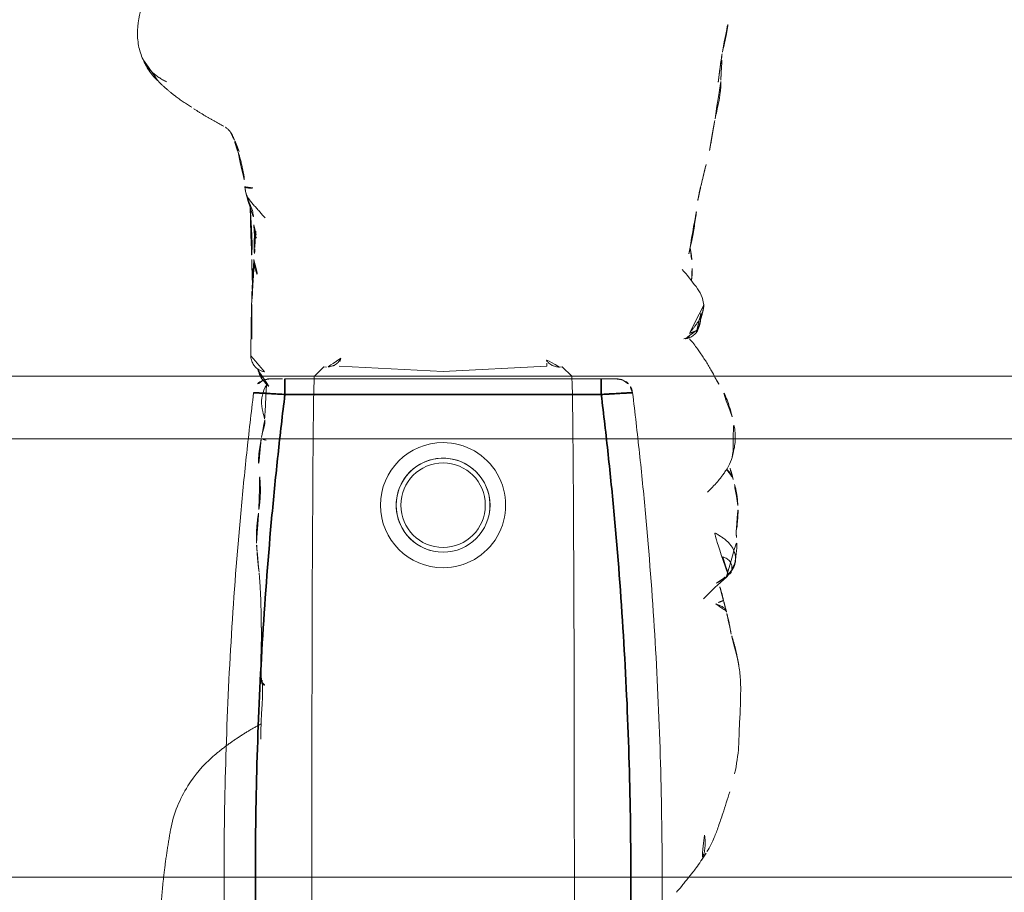
# Model space of a CAD drawing. Units: millimetres. Extents: x -605614879 to 17, y -1703671404 to 113.
# Drawn here: x -605611881 to -605611849, y -1703670181 to -1703670153 of the extents above; entities that cross this region are included whole.
import ezdxf

# ---------------------------------------------------------------- set-up
doc = ezdxf.new("R2010")
doc.units = ezdxf.units.MM
doc.layers.get('0').update_dxf_attribs({"lineweight": 9, "true_color": 0x1c1c1c})
doc.layers.get('Defpoints').update_dxf_attribs({"color": 3, "lineweight": 0})
doc.styles.add('2F обычный', font='Montserrat-Light.ttf', dxfattribs={"width": 0.8})
doc.dimstyles.new('stroitelniy3', dxfattribs={"dimtxt": 80, "dimasz": 30, "dimexe": 5, "dimexo": 10, "dimgap": 20, "dimtad": 1, "dimtoh": 1, "dimdec": 0, "dimrnd": 5, "dimtxsty": '2F обычный', "dimblk": 'ARCHTICK', "dimcen": 0.09, "dimdle": 2, "dimadec": 0, "dimazin": 2, "dimtfac": 1, "dimtdec": 0, "dimtmove": 1, "dimatfit": 3, "dimfxl": 10, "dimtfill": 1, "dimtolj": 1, "dimtzin": 0, "dimarcsym": 1})

# ---------------------------------------------------------------- blocks, each defined once
blk = doc.blocks.new('A$C561225A9')
at = {"color": 0, "linetype": 'Continuous', "lineweight": 18}
for p, q in [((68.922, 22.918), (68.625, 22.613)), ((68.627, 22.53), (68.625, 22.613)), ((68.596, 22.126), (68.769, 18.806)), ((68.769, 18.806), (68.596, 15.487)), ((68.625, 15), (68.627, 15.083)), ((68.625, 15), (68.922, 14.695)), ((60.987, 11.877), (60.988, 11.875))]:
    blk.add_line(p, q, dxfattribs=at)
for radius in [1.5, 1.35]:
    blk.add_circle((73.04, 18.806), radius, dxfattribs=at)
for radius, start, end in [(2, 0, 180), (1.5, 75, 345), (2, 180, 0)]:
    blk.add_arc((73.04, 18.806), radius, start, end, dxfattribs=at)
for centre, major_axis, ratio, start_param, end_param in [((67.223, 26.472), (0.5, -0.013), 0.997902, 0.078727, 1.104118), ((84.924, 22.917), (16.002, 0), 0.005236, 0.005099, 3.136494), ((68.628, 21.523), (-0.427, 0.448), 0.947539, 5.54847, 5.979156), ((68.628, 16.09), (0.427, 0.448), 0.947539, 3.445622, 3.876308), ((84.924, 14.695), (16.002, 0), 0.005236, 3.146692, 6.278086), ((68.614, 13.382), (-0.085, 0.493), 0.98577, 3.167147, 4.517497), ((68.621, 13.384), (-0.102, 0.49), 0.985153, 3.191942, 4.484333), ((78.67, 13.507), (-0.018, 0.5), 0.377284, 3.140521, 4.672797), ((80.52, 13.476), (-0.008, 0.5), 0.265988, 2.931895, 3.142003)]:
    blk.add_ellipse(centre, major_axis=major_axis, ratio=ratio, start_param=start_param, end_param=end_param, dxfattribs=at)
for points, knots in [([(70.221, 28.044), (70.141, 28.028), (70.003, 27.992), (69.786, 27.923), (69.487, 27.809), (69.293, 27.702), (69.173, 27.623)], [0, 0, 0, 0, 0.263488, 0.424903, 0.62829, 1, 1, 1, 1]), ([(71.382, 28.075), (71.304, 28.096), (71.162, 28.125), (70.955, 28.144), (70.753, 28.148), (70.519, 28.114), (70.329, 28.075), (70.221, 28.044)], [0, 0, 0, 0, 0.200393, 0.353872, 0.47759, 0.690645, 1, 1, 1, 1]), ([(71.344, 28.071), (71.352, 28.077), (71.366, 28.08), (71.378, 28.076), (71.382, 28.075)], [0, 0, 0, 0, 0.693883, 1, 1, 1, 1]), ([(71.344, 28.071), (71.385, 28.073), (71.443, 28.062), (71.498, 28.045), (71.514, 28.04)], [0, 0, 0, 0, 0.720478, 1, 1, 1, 1]), ([(72.627, 27.253), (72.563, 27.321), (72.444, 27.438), (72.274, 27.589), (72.151, 27.69), (72.047, 27.764), (71.948, 27.837), (71.756, 27.959), (71.611, 28.014), (71.513, 28.04)], [0, 0, 0, 0, 0.223651, 0.380231, 0.469452, 0.547528, 0.656785, 0.780966, 1, 1, 1, 1]), ([(71.898, 27.875), (71.932, 27.91), (72.007, 27.976), (72.118, 28.043), (72.193, 28.071), (72.221, 28.079)], [0, 0, 0, 0, 0.370906, 0.772362, 1, 1, 1, 1]), ([(72.974, 28.218), (72.919, 28.218), (72.823, 28.213), (72.647, 28.187), (72.545, 28.163), (72.396, 28.129), (72.289, 28.099), (72.224, 28.08)], [0, 0, 0, 0, 0.231708, 0.38888, 0.53064, 0.709745, 1, 1, 1, 1]), ([(72.91, 28.21), (72.95, 28.22), (72.996, 28.224), (73.042, 28.223), (73.046, 28.223)], [0, 0, 0, 0, 0.920931, 1, 1, 1, 1]), ([(73.876, 28.171), (73.849, 28.179), (73.785, 28.191), (73.687, 28.204), (73.583, 28.212), (73.51, 28.219), (73.44, 28.224), (73.342, 28.231), (73.204, 28.236), (73.106, 28.23), (73.052, 28.222)], [0, 0, 0, 0, 0.217185, 0.352471, 0.427405, 0.501763, 0.575073, 0.645792, 0.78101, 1, 1, 1, 1]), ([(75.348, 27.858), (75.281, 27.915), (75.154, 28.006), (74.966, 28.103), (74.81, 28.146), (74.642, 28.171), (74.555, 28.175), (74.416, 28.192), (74.251, 28.196), (74.138, 28.191), (74.073, 28.184)], [0, 0, 0, 0, 0.099941, 0.181752, 0.24903, 0.307958, 0.503262, 0.603926, 0.753387, 1, 1, 1, 1]), ([(81.611, 28.124), (81.322, 28.186), (80.868, 28.258), (80.199, 28.266), (79.762, 28.295), (79.357, 28.311), (79.054, 28.317), (78.64, 28.319), (78.345, 28.285), (78.181, 28.259)], [0, 0, 0, 0, 0.23842, 0.377437, 0.55167, 0.62715, 0.734688, 0.855661, 1, 1, 1, 1]), ([(81.611, 28.124), (81.611, 28.126), (81.608, 28.129), (81.603, 28.122), (81.596, 28.112)], [0, 0, 0, 0, 0.249106, 1, 1, 1, 1]), ([(58.567, 27.732), (58.373, 27.784), (58.093, 27.844), (57.737, 27.905), (57.578, 27.917), (57.503, 27.921)], [0, 0, 0, 0, 0.558779, 0.794909, 1, 1, 1, 1]), ([(59.459, 27.685), (59.372, 27.686), (59.235, 27.69), (59.04, 27.706), (58.839, 27.715), (58.699, 27.721), (58.61, 27.723)], [0, 0, 0, 0, 0.300525, 0.475215, 0.654328, 1, 1, 1, 1]), ([(75.263, 27.912), (75.273, 27.905), (75.305, 27.898), (75.332, 27.879), (75.343, 27.865), (75.345, 27.862)], [0, 0, 0, 0, 0.455014, 0.910027, 1, 1, 1, 1]), ([(75.535, 27.544), (75.528, 27.557), (75.498, 27.61), (75.439, 27.7), (75.355, 27.809), (75.294, 27.879), (75.263, 27.912)], [0, 0, 0, 0, 0.09821, 0.398807, 0.699403, 1, 1, 1, 1]), ([(76.037, 27.127), (76.03, 27.134), (75.792, 27.368), (75.555, 27.605), (75.344, 27.863)], [0, 0, 0, 0, 0.030204, 1, 1, 1, 1]), ([(76.095, 27.771), (75.998, 27.751), (75.846, 27.715), (75.689, 27.662), (75.602, 27.634), (75.569, 27.624)], [0, 0, 0, 0, 0.482899, 0.804095, 1, 1, 1, 1]), ([(76.095, 27.771), (76.095, 27.771), (76.09, 27.771), (76.085, 27.755), (76.099, 27.697), (76.137, 27.616), (76.172, 27.557), (76.189, 27.525)], [0, 0, 0, 0, 0.023872, 0.267904, 0.511936, 0.755968, 1, 1, 1, 1]), ([(76.189, 27.525), (76.202, 27.56), (76.229, 27.628), (76.275, 27.723), (76.332, 27.8), (76.396, 27.848), (76.442, 27.862), (76.463, 27.865)], [0, 0, 0, 0, 0.208405, 0.416809, 0.625214, 0.833618, 1, 1, 1, 1]), ([(84.107, 27.24), (84.042, 27.285), (83.912, 27.358), (83.676, 27.468), (83.484, 27.54), (83.22, 27.634), (82.804, 27.777), (82.428, 27.895), (82.195, 27.965)], [0, 0, 0, 0, 0.184751, 0.286547, 0.369127, 0.453769, 0.659954, 1, 1, 1, 1]), ([(60.697, 27.496), (60.537, 27.537), (60.264, 27.593), (59.912, 27.666), (59.695, 27.679), (59.58, 27.683), (59.514, 27.685), (59.478, 27.685), (59.459, 27.685)], [0, 0, 0, 0, 0.438537, 0.70542, 0.849725, 0.925097, 0.963379, 1, 1, 1, 1]), ([(68.947, 27.487), (68.894, 27.463), (68.792, 27.41), (68.602, 27.302), (68.452, 27.21), (68.311, 27.117), (68.176, 27.026), (68.039, 26.93), (67.88, 26.815), (67.777, 26.728), (67.726, 26.683)], [0, 0, 0, 0, 0.190619, 0.299692, 0.402246, 0.508449, 0.62252, 0.729481, 0.861952, 1, 1, 1, 1]), ([(62.845, 27.045), (62.76, 27.065), (62.582, 27.107), (62.215, 27.195), (61.918, 27.269), (61.714, 27.32)], [0, 0, 0, 0, 0.198319, 0.432365, 1, 1, 1, 1]), ([(66.63, 27.134), (66.524, 27.121), (66.312, 27.071), (65.939, 26.803), (65.675, 26.604), (65.517, 26.445)], [0, 0, 0, 0, 0.209094, 0.446043, 1, 1, 1, 1]), ([(66.648, 27.135), (66.681, 27.136), (66.747, 27.13), (66.844, 27.112), (66.938, 27.082), (67.029, 27.042), (67.116, 26.995), (67.2, 26.942), (67.282, 26.886), (67.361, 26.826), (67.438, 26.765), (67.501, 26.713), (67.539, 26.682), (67.55, 26.671)], [0, 0, 0, 0, 0.095472, 0.190945, 0.286417, 0.381889, 0.477362, 0.572834, 0.668306, 0.763778, 0.859251, 0.954723, 1, 1, 1, 1]), ([(83.586, 27.164), (83.643, 27.172), (83.758, 27.181), (83.931, 27.181), (84.102, 27.16), (84.261, 27.114), (84.359, 27.068), (84.403, 27.043)], [0, 0, 0, 0, 0.204509, 0.409018, 0.613526, 0.818035, 1, 1, 1, 1]), ([(65.014, 26.662), (64.906, 26.685), (64.731, 26.722), (64.476, 26.785), (64.251, 26.822), (64.002, 26.852), (63.692, 26.902), (63.46, 26.929), (63.314, 26.945)], [0, 0, 0, 0, 0.195041, 0.311807, 0.449062, 0.581216, 0.729674, 1, 1, 1, 1]), ([(65.201, 26.758), (65.169, 26.755), (65.096, 26.742), (65.026, 26.713), (64.987, 26.692)], [0, 0, 0, 0, 0.425461, 1, 1, 1, 1]), ([(65.883, 26.744), (65.855, 26.748), (65.764, 26.758), (65.527, 26.776), (65.329, 26.769), (65.198, 26.758)], [0, 0, 0, 0, 0.144169, 0.453306, 1, 1, 1, 1]), ([(67.459, 26.912), (67.444, 26.92), (67.399, 26.943), (67.323, 26.977), (67.228, 27.011), (67.131, 27.036), (67.032, 27.052), (66.932, 27.055), (66.865, 27.053), (66.833, 27.048)], [0, 0, 0, 0, 0.078036, 0.231696, 0.385357, 0.539018, 0.692679, 0.846339, 1, 1, 1, 1]), ([(67.723, 26.554), (67.723, 26.555), (67.722, 26.562), (67.719, 26.58), (67.71, 26.625), (67.689, 26.686), (67.648, 26.772), (67.565, 26.87), (67.477, 26.94), (67.417, 26.955), (67.407, 26.957)], [0, 0, 0, 0, 0.024534, 0.298996, 0.438848, 0.52397, 0.630905, 0.789627, 0.967333, 1, 1, 1, 1]), ([(67.459, 26.912), (67.457, 26.915), (67.455, 26.918), (67.451, 26.923), (67.448, 26.926), (67.442, 26.932), (67.439, 26.935), (67.434, 26.939), (67.432, 26.941), (67.426, 26.947), (67.424, 26.95), (67.419, 26.954), (67.417, 26.955), (67.415, 26.957), (67.414, 26.958), (67.413, 26.958)], [0, 0, 0, 0, 0.134171, 0.134171, 0.268342, 0.268342, 0.402512, 0.402512, 0.536683, 0.536683, 0.805025, 0.805025, 0.939196, 0.939196, 1, 1, 1, 1]), ([(67.55, 26.671), (67.549, 26.678), (67.547, 26.684), (67.543, 26.697), (67.541, 26.703), (67.537, 26.716), (67.535, 26.722), (67.531, 26.735), (67.529, 26.741), (67.525, 26.754), (67.523, 26.76), (67.518, 26.772), (67.516, 26.778), (67.513, 26.786), (67.512, 26.788), (67.511, 26.793), (67.51, 26.795), (67.509, 26.799), (67.508, 26.802), (67.507, 26.806), (67.506, 26.808), (67.504, 26.815), (67.502, 26.82), (67.498, 26.829), (67.496, 26.834), (67.492, 26.844), (67.491, 26.848), (67.488, 26.857), (67.487, 26.861), (67.484, 26.869), (67.482, 26.873), (67.478, 26.881), (67.476, 26.885), (67.471, 26.893), (67.469, 26.897), (67.464, 26.904), (67.462, 26.908), (67.459, 26.912)], [0, 0, 0, 0, 0.0625, 0.0625, 0.125, 0.125, 0.1875, 0.1875, 0.25, 0.25, 0.3125, 0.3125, 0.375, 0.375, 0.40625, 0.40625, 0.4375, 0.4375, 0.46875, 0.46875, 0.5, 0.5, 0.5625, 0.5625, 0.625, 0.625, 0.6875, 0.6875, 0.75, 0.75, 0.8125, 0.8125, 0.875, 0.875, 0.9375, 0.9375, 1, 1, 1, 1]), ([(85.406, 26.264), (85.352, 26.311), (85.257, 26.392), (85.099, 26.52), (84.987, 26.609), (84.884, 26.692), (84.769, 26.786), (84.602, 26.912), (84.479, 26.995), (84.405, 27.041)], [0, 0, 0, 0, 0.244768, 0.37514, 0.489604, 0.585647, 0.686301, 0.816614, 1, 1, 1, 1]), ([(68.627, 22.53), (68.628, 22.487), (68.623, 22.444), (68.608, 22.38), (68.602, 22.359), (68.59, 22.328), (68.586, 22.318), (68.576, 22.297), (68.571, 22.287), (68.554, 22.256), (68.542, 22.237), (68.513, 22.198), (68.497, 22.18), (68.47, 22.153), (68.46, 22.145), (68.44, 22.128), (68.43, 22.12), (68.397, 22.097), (68.374, 22.083), (68.348, 22.071)], [0, 0, 0, 0, 0.25, 0.25, 0.375, 0.375, 0.4375, 0.4375, 0.5, 0.5, 0.625, 0.625, 0.75, 0.75, 0.8125, 0.8125, 0.875, 0.875, 1, 1, 1, 1]), ([(68.348, 15.542), (68.361, 15.536), (68.373, 15.529), (68.397, 15.515), (68.42, 15.501), (68.441, 15.484), (68.461, 15.468), (68.47, 15.459), (68.497, 15.433), (68.513, 15.414), (68.542, 15.376), (68.554, 15.356), (68.571, 15.326), (68.576, 15.316), (68.586, 15.295), (68.59, 15.285), (68.602, 15.254), (68.608, 15.233), (68.618, 15.19), (68.622, 15.169), (68.626, 15.126), (68.627, 15.104), (68.627, 15.083)], [0, 0, 0, 0, 0.0625, 0.0625, 0.125, 0.1875, 0.1875, 0.25, 0.25, 0.375, 0.375, 0.5, 0.5, 0.5625, 0.5625, 0.625, 0.625, 0.75, 0.75, 0.875, 0.875, 1, 1, 1, 1]), ([(68.745, 12.906), (68.775, 12.91), (68.875, 12.933), (69.078, 13.057), (69.215, 13.209), (69.281, 13.268), (69.285, 13.272)], [0, 0, 0, 0, 0.130868, 0.438866, 0.795346, 1, 1, 1, 1]), ([(63.015, 12.492), (63.045, 12.498), (63.119, 12.518), (63.23, 12.573), (63.343, 12.656), (63.447, 12.75), (63.55, 12.845), (63.656, 12.936), (63.762, 13.026), (63.831, 13.088), (63.865, 13.12)], [0, 0, 0, 0, 0.087536, 0.218111, 0.348686, 0.479261, 0.609836, 0.740411, 0.870986, 1, 1, 1, 1]), ([(68.273, 12.666), (68.275, 12.666), (68.318, 12.661), (68.415, 12.68), (68.541, 12.733), (68.635, 12.812), (68.689, 12.878), (68.721, 12.933), (68.724, 12.936), (68.772, 13.054), (68.776, 13.091), (68.777, 13.099), (68.777, 13.1)], [0, 0, 0, 0, 0.004704, 0.079451, 0.178442, 0.264761, 0.345971, 0.440554, 0.591265, 0.79018, 0.978877, 1, 1, 1, 1]), ([(69.197, 13.166), (69.243, 13.14), (69.394, 13.057), (69.712, 12.984), (70.059, 13.036), (70.237, 13.1), (70.312, 13.105), (70.329, 13.105)], [0, 0, 0, 0, 0.154657, 0.405296, 0.667081, 0.918038, 1, 1, 1, 1]), ([(70.316, 13.106), (70.324, 13.108), (70.37, 13.115), (70.533, 13.093), (70.763, 13.028), (70.918, 12.996), (70.946, 12.99)], [0, 0, 0, 0, 0.097038, 0.480819, 0.90912, 1, 1, 1, 1]), ([(70.93, 13.043), (70.93, 13.045), (70.934, 13.052), (70.94, 13.068), (70.949, 13.098), (70.96, 13.14), (70.969, 13.173), (70.973, 13.19)], [0, 0, 0, 0, 0.067487, 0.300616, 0.533744, 0.766872, 1, 1, 1, 1]), ([(70.946, 12.989), (70.962, 12.985), (71.127, 12.949), (71.565, 12.895), (71.93, 12.904), (72.128, 12.922)], [0, 0, 0, 0, 0.051637, 0.507271, 1, 1, 1, 1]), ([(73.179, 12.922), (73.152, 12.925), (73.126, 12.929), (73.072, 12.935), (73.046, 12.939), (72.993, 12.945), (72.967, 12.947), (72.914, 12.953), (72.888, 12.955), (72.836, 12.959), (72.81, 12.961), (72.76, 12.964), (72.735, 12.965), (72.685, 12.967), (72.66, 12.967), (72.612, 12.968), (72.587, 12.968), (72.539, 12.968), (72.515, 12.968), (72.467, 12.967), (72.444, 12.966), (72.374, 12.963), (72.328, 12.96), (72.259, 12.956), (72.237, 12.955), (72.192, 12.952), (72.17, 12.95), (72.102, 12.945), (72.057, 12.943), (72.012, 12.94)], [0, 0, 0, 0, 0.0625, 0.0625, 0.125, 0.125, 0.1875, 0.1875, 0.25, 0.25, 0.3125, 0.3125, 0.375, 0.375, 0.4375, 0.4375, 0.5, 0.5, 0.5625, 0.5625, 0.625, 0.625, 0.75, 0.75, 0.8125, 0.8125, 0.875, 0.875, 1, 1, 1, 1]), ([(74.258, 12.844), (74.236, 12.843), (74.213, 12.842), (74.168, 12.841), (74.146, 12.84), (74.101, 12.84), (74.078, 12.84), (74.032, 12.84), (74.01, 12.841), (73.964, 12.842), (73.941, 12.843), (73.896, 12.844), (73.873, 12.845), (73.828, 12.848), (73.806, 12.849), (73.761, 12.852), (73.739, 12.853), (73.693, 12.857), (73.671, 12.859), (73.626, 12.864), (73.603, 12.866), (73.536, 12.874), (73.491, 12.879), (73.401, 12.891), (73.356, 12.897), (73.267, 12.909), (73.223, 12.916), (73.179, 12.922)], [0, 0, 0, 0, 0.0625, 0.0625, 0.125, 0.125, 0.1875, 0.1875, 0.25, 0.25, 0.3125, 0.3125, 0.375, 0.375, 0.4375, 0.4375, 0.5, 0.5, 0.5625, 0.5625, 0.625, 0.625, 0.75, 0.75, 0.875, 0.875, 1, 1, 1, 1]), ([(76.943, 13), (76.946, 13), (77.282, 13.008), (77.864, 12.972), (78.451, 12.995), (78.688, 13.005)], [0, 0, 0, 0, 0.005576, 0.605685, 1, 1, 1, 1]), ([(80.499, 12.987), (80.421, 12.985), (80.342, 12.985), (80.185, 12.985), (80.106, 12.987), (79.948, 12.992), (79.869, 12.995), (79.751, 13.001), (79.711, 13.003), (79.632, 13.008), (79.593, 13.011), (79.514, 13.016), (79.474, 13.019), (79.396, 13.023), (79.357, 13.025), (79.24, 13.032), (79.162, 13.035), (79.047, 13.037), (79.009, 13.037), (78.933, 13.036), (78.895, 13.035), (78.82, 13.033), (78.783, 13.032), (78.708, 13.03), (78.671, 13.028), (78.634, 13.026)], [0, 0, 0, 0, 0.125, 0.125, 0.25, 0.25, 0.375, 0.375, 0.4375, 0.4375, 0.5, 0.5, 0.5625, 0.5625, 0.625, 0.625, 0.75, 0.75, 0.8125, 0.8125, 0.875, 0.875, 0.9375, 0.9375, 1, 1, 1, 1]), ([(62.907, 12.724), (62.908, 12.712), (62.91, 12.686), (62.911, 12.647), (62.912, 12.604), (62.909, 12.562), (62.9, 12.523), (62.886, 12.491), (62.873, 12.479), (62.867, 12.475), (62.866, 12.475)], [0, 0, 0, 0, 0.1117, 0.257774, 0.403848, 0.549922, 0.695996, 0.842069, 0.988143, 1, 1, 1, 1]), ([(63.025, 12.494), (63.174, 12.542), (63.378, 12.609), (63.589, 12.71), (63.798, 12.747), (63.978, 12.763), (64.096, 12.761)], [0, 0, 0, 0, 0.290664, 0.455607, 0.653641, 1, 1, 1, 1]), ([(63.444, 12.64), (63.683, 12.656), (64.089, 12.678), (64.556, 12.702), (64.824, 12.702), (64.958, 12.697), (65.045, 12.689), (65.07, 12.687), (65.077, 12.686)], [0, 0, 0, 0, 0.394993, 0.677463, 0.781291, 0.86427, 0.932893, 1, 1, 1, 1]), ([(64.09, 12.76), (64.102, 12.761), (64.16, 12.765), (64.261, 12.78), (64.392, 12.817), (64.477, 12.849), (64.519, 12.868)], [0, 0, 0, 0, 0.080856, 0.387237, 0.693619, 1, 1, 1, 1]), ([(64.407, 12.777), (64.409, 12.777), (64.42, 12.778), (64.441, 12.784), (64.47, 12.802), (64.497, 12.83), (64.513, 12.855), (64.519, 12.868)], [0, 0, 0, 0, 0.037303, 0.277977, 0.518652, 0.759326, 1, 1, 1, 1]), ([(64.408, 12.777), (64.477, 12.776), (64.586, 12.775), (64.743, 12.772), (64.94, 12.767), (65.099, 12.764), (65.205, 12.762)], [0, 0, 0, 0, 0.299654, 0.454147, 0.651635, 1, 1, 1, 1]), ([(65.881, 12.711), (65.825, 12.71), (65.713, 12.707), (65.545, 12.702), (65.376, 12.697), (65.22, 12.691), (65.12, 12.688), (65.077, 12.686)], [0, 0, 0, 0, 0.20915, 0.418301, 0.627451, 0.836601, 1, 1, 1, 1]), ([(65.193, 12.762), (65.216, 12.762), (65.285, 12.762), (65.397, 12.776), (65.528, 12.808), (65.638, 12.851), (65.704, 12.884), (65.729, 12.897)], [0, 0, 0, 0, 0.124591, 0.365129, 0.605667, 0.846205, 1, 1, 1, 1]), ([(61.743, 12.29), (61.724, 12.284), (61.687, 12.268), (61.632, 12.244), (61.576, 12.223), (61.52, 12.201), (61.465, 12.177), (61.427, 12.161), (61.409, 12.153), (61.408, 12.153)], [0, 0, 0, 0, 0.166089, 0.332178, 0.498267, 0.664357, 0.830446, 0.996535, 1, 1, 1, 1]), ([(61.766, 12.255), (61.84, 12.284), (61.962, 12.324), (62.143, 12.366), (62.314, 12.403), (62.46, 12.436), (62.638, 12.456), (62.768, 12.467), (62.86, 12.472)], [0, 0, 0, 0, 0.245535, 0.370516, 0.495502, 0.674067, 0.784374, 1, 1, 1, 1]), ([(61.088, 11.987), (61.083, 11.983), (61.063, 11.962), (61.037, 11.937), (61.017, 11.915), (61.012, 11.909)], [0, 0, 0, 0, 0.179811, 0.782619, 1, 1, 1, 1]), ([(60.933, 11.795), (60.925, 11.78), (60.903, 11.741), (60.867, 11.676), (60.825, 11.6), (60.784, 11.524), (60.741, 11.447), (60.698, 11.371), (60.655, 11.295), (60.611, 11.218), (60.566, 11.141), (60.519, 11.065), (60.472, 10.989), (60.424, 10.913), (60.391, 10.862), (60.374, 10.837)], [0, 0, 0, 0, 0.046369, 0.125843, 0.205317, 0.284792, 0.364266, 0.443741, 0.523215, 0.60269, 0.682164, 0.761639, 0.841113, 0.920588, 1, 1, 1, 1]), ([(81.076, 11.441), (81.355, 11.13), (81.849, 10.712), (82.678, 10.281), (83.162, 10.142), (83.426, 10.095)], [0, 0, 0, 0, 0.440881, 0.705506, 1, 1, 1, 1]), ([(55.409, 10.362), (55.624, 10.091), (56.105, 9.625), (57.013, 9.173), (57.84, 8.998), (58.481, 9.085), (58.771, 9.196), (58.91, 9.269)], [0, 0, 0, 0, 0.245006, 0.493817, 0.746463, 0.873205, 1, 1, 1, 1]), ([(58.89, 9.258), (58.936, 9.283), (58.98, 9.311), (59.09, 9.392), (59.152, 9.448), (59.24, 9.543), (59.297, 9.61), (59.35, 9.684), (59.401, 9.76), (59.425, 9.799), (59.472, 9.881), (59.494, 9.923), (59.516, 9.966)], [0, 0, 0, 0, 0.178982, 0.178982, 0.452655, 0.452655, 0.589491, 0.726327, 0.726327, 0.863164, 0.863164, 1, 1, 1, 1])]:
    blk.add_open_spline(points, degree=3, knots=knots, dxfattribs=at)
for points, degree in [([(71.514, 28.04), (71.449, 28.059), (71.382, 28.075)], 2), ([(72.225, 28.08), (72.029, 28.034), (71.915, 27.992)], 2), ([(73.052, 28.222), (73.011, 28.222), (72.974, 28.218)], 2), ([(74.073, 28.184), (73.98, 28.174), (73.875, 28.171)], 2), ([(75.263, 27.912), (75.235, 27.942), (75.176, 27.997), (75.078, 28.068), (74.969, 28.121), (74.851, 28.15), (74.73, 28.156), (74.61, 28.142), (74.495, 28.106), (74.388, 28.05), (74.291, 27.978), (74.204, 27.895), (74.126, 27.806), (74.057, 27.711), (73.993, 27.612), (73.934, 27.51), (73.896, 27.442), (73.877, 27.408)], 3), ([(74.689, 27.741), (74.7, 27.769), (74.72, 27.818), (74.754, 27.883), (74.792, 27.936), (74.838, 27.976), (74.892, 28.006), (74.946, 28.026), (74.998, 28.037), (75.045, 28.038), (75.088, 28.034), (75.129, 28.026), (75.169, 28.016), (75.205, 28.003), (75.23, 27.98), (75.244, 27.944), (75.252, 27.92), (75.263, 27.912)], 3), ([(77.163, 28.013), (76.819, 27.962), (76.453, 27.863)], 2), ([(77.937, 28.214), (77.56, 28.151), (77.163, 28.013)], 2), ([(78.181, 28.259), (78.057, 28.242), (77.937, 28.214)], 2), ([(59.532, 27.602), (59.042, 27.652), (58.567, 27.732)], 2), ([(71.915, 27.992), (71.865, 27.98), (71.815, 27.965), (71.761, 27.947)], 3), ([(76.453, 27.863), (76.271, 27.814), (76.095, 27.771)], 2), ([(61.714, 27.32), (61.195, 27.418), (60.697, 27.496)], 2), ([(69.173, 27.623), (69.056, 27.551), (68.946, 27.487)], 2), ([(66.863, 27.105), (66.748, 27.136), (66.63, 27.134)], 2), ([(67.087, 27.043), (66.947, 27.068), (66.836, 27.112)], 2), ([(84.405, 27.042), (84.366, 27.084), (84.108, 27.24)], 2), ([(63.312, 26.946), (63.068, 26.984), (62.844, 27.045)], 2), ([(65.198, 26.758), (65.002, 26.734), (64.827, 26.704)], 2), ([(67.413, 26.954), (67.273, 27.017), (67.125, 27.036)], 2), ([(74.516, 12.862), (74.861, 12.879), (75.204, 12.93)], 2), ([(75.202, 12.929), (76.02, 12.997), (76.945, 12.993)], 2), ([(80.026, 12.992), (80.463, 12.16), (81.076, 11.441)], 2), ([(64.097, 12.761), (64.257, 12.771), (64.408, 12.777)], 2), ([(64.285, 12.817), (64.559, 12.803), (64.836, 12.787)], 2), ([(64.289, 12.817), (64.473, 12.809), (64.662, 12.801), (64.855, 12.793)], 3), ([(64.855, 12.793), (64.983, 12.782), (65.115, 12.776), (65.256, 12.775)], 3), ([(65.205, 12.762), (65.566, 12.76), (65.821, 12.74)], 2), ([(65.234, 12.763), (65.715, 12.733), (66.206, 12.698)], 2), ([(65.83, 12.739), (66.152, 12.715), (66.482, 12.704)], 2), ([(66.198, 12.7), (67.235, 12.666), (68.273, 12.665)], 2), ([(66.627, 12.699), (67.212, 12.683), (67.805, 12.701)], 2), ([(74.318, 12.848), (74.516, 12.862)], 1), ([(62.86, 12.472), (62.943, 12.483), (63.025, 12.494)], 2), ([(61.088, 11.987), (61.172, 12.061), (61.409, 12.153)], 2), ([(61.295, 12.105), (61.346, 12.122), (61.396, 12.137), (61.445, 12.151)], 3), ([(61.399, 12.149), (61.556, 12.214), (61.717, 12.266)], 2), ([(61.445, 12.151), (61.607, 12.206), (61.766, 12.255)], 2), ([(60.964, 11.855), (60.975, 11.866), (60.987, 11.877)], 2), ([(60.988, 11.875), (61.002, 11.895), (61.016, 11.913)], 2), ([(59.501, 9.703), (59.992, 10.208), (60.327, 10.772)], 2), ([(83.426, 10.095), (84.676, 9.868), (85.964, 9.783)], 2), ([(58.828, 9.228), (59.257, 9.42), (59.519, 9.732)], 2)]:
    blk.add_open_spline(points, degree=degree, dxfattribs=at)
blk = doc.blocks.new('A$C745C6913')
at = {"linetype": 'Continuous', "lineweight": 35}
for p, q in [((1.945, 31.838), (1.945, 31.338)), ((12.054, 31.338), (12.054, 31.838)), ((12.054, 31.338), (1.945, 31.338)), ((1.945, 0), (1.945, 0.5)), ((1.945, 0.5), (12.054, 0.5)), ((12.054, 0), (12.054, 0.5))]:
    blk.add_line(p, q, dxfattribs=at)
at = {"linetype": 'Continuous', "lineweight": 18}
for p, q in [((1.945, 31.838), (12.054, 31.838)), ((12.054, 0), (1.945, 0))]:
    blk.add_line(p, q, dxfattribs=at)
for centre, major_axis, start_param, end_param in [((1.441, 31.335), (0.5, 0), 1.894903, 3.019622), ((12.558, 31.335), (-0.5, 0), 3.263563, 4.356906), ((1.441, 0.503), (-0.5, 0), 0.12197, 1.170331), ((12.558, 0.503), (0.5, 0), 5.098342, 6.161215)]:
    blk.add_ellipse(centre, major_axis=major_axis, ratio=0.999986, start_param=start_param, end_param=end_param, dxfattribs=at)
at = {"linetype": 'Continuous', "lineweight": 18, "extrusion": (0, 0, -1)}
blk.add_ellipse((1.441, 0.503), major_axis=(-0.5, 0), ratio=0.999986, start_param=5.098342, end_param=6.161215, dxfattribs=at)
at = {"linetype": 'Continuous', "lineweight": 18}
for points, knots in [([(1.508, 31.836), (1.492, 31.836), (1.457, 31.836), (1.44, 31.836), (1.418, 31.835), (1.397, 31.833), (1.35, 31.828), (1.311, 31.818), (1.282, 31.808)], [0, 0, 0, 0, 0.216281, 0.508409, 0.60233, 0.660072, 0.757233, 1, 1, 1, 1]), ([(1.505, 31.836), (1.512, 31.836), (1.519, 31.836), (1.546, 31.837), (1.567, 31.837), (1.601, 31.837), (1.614, 31.837), (1.639, 31.837), (1.653, 31.837), (1.694, 31.837), (1.723, 31.837), (1.768, 31.837), (1.784, 31.838), (1.816, 31.838), (1.832, 31.838), (1.88, 31.838), (1.912, 31.838), (1.945, 31.838)], [0, 0, 0, 0, 0.076468, 0.076468, 0.261174, 0.261174, 0.353528, 0.353528, 0.445881, 0.445881, 0.630587, 0.630587, 0.72294, 0.72294, 0.815294, 0.815294, 1, 1, 1, 1]), ([(12.054, 31.838), (12.087, 31.838), (12.12, 31.838), (12.168, 31.838), (12.185, 31.838), (12.216, 31.838), (12.247, 31.837), (12.277, 31.837), (12.298, 31.837), (12.305, 31.837), (12.32, 31.837), (12.327, 31.837), (12.361, 31.837), (12.387, 31.837), (12.421, 31.837), (12.433, 31.837), (12.454, 31.837), (12.464, 31.837), (12.491, 31.836), (12.507, 31.836), (12.526, 31.836), (12.531, 31.836), (12.541, 31.836), (12.545, 31.836), (12.555, 31.835), (12.558, 31.835), (12.558, 31.835)], [0, 0, 0, 0, 0.125, 0.125, 0.1875, 0.1875, 0.25, 0.3125, 0.3125, 0.34375, 0.34375, 0.375, 0.375, 0.5, 0.5, 0.5625, 0.5625, 0.625, 0.625, 0.75, 0.75, 0.8125, 0.8125, 0.875, 0.875, 1, 1, 1, 1]), ([(12.491, 31.836), (12.507, 31.836), (12.542, 31.836), (12.559, 31.836), (12.581, 31.835), (12.603, 31.833), (12.65, 31.828), (12.688, 31.818), (12.717, 31.808)], [0, 0, 0, 0, 0.216281, 0.508409, 0.60233, 0.660072, 0.757233, 1, 1, 1, 1]), ([(0.945, 0.442), (0.866, 1.084), (0.756, 2.047), (0.656, 3.012), (0.592, 3.656), (0.561, 3.978), (0.414, 5.588), (0.315, 6.877), (0.079, 10.746), (0, 13.329), (0, 18.504), (0.079, 21.088), (0.256, 23.993), (0.277, 24.316), (0.321, 24.961), (0.392, 25.929), (0.473, 26.895), (0.65, 28.826), (0.788, 30.112), (0.945, 31.396)], [0, 0, 0, 0, 0.0625, 0.09375, 0.09375, 0.125, 0.125, 0.25, 0.25, 0.5, 0.5, 0.75, 0.75, 0.78125, 0.78125, 0.8125, 0.875, 0.875, 1, 1, 1, 1]), ([(13.054, 31.396), (13.212, 30.112), (13.349, 28.826), (13.526, 26.895), (13.608, 25.929), (13.678, 24.961), (13.722, 24.316), (13.743, 23.993), (13.92, 21.088), (13.999, 18.504), (13.999, 13.329), (13.92, 10.746), (13.684, 6.877), (13.586, 5.588), (13.438, 3.978), (13.407, 3.656), (13.343, 3.012), (13.244, 2.047), (13.133, 1.084), (13.054, 0.442)], [0, 0, 0, 0, 0.125, 0.125, 0.1875, 0.21875, 0.21875, 0.25, 0.25, 0.5, 0.5, 0.75, 0.75, 0.875, 0.875, 0.90625, 0.90625, 0.9375, 1, 1, 1, 1]), ([(1.508, 0.001), (1.492, 0.001), (1.457, 0.002), (1.44, 0.002), (1.418, 0.003), (1.397, 0.004), (1.347, 0.01), (1.296, 0.02), (1.26, 0.038), (1.254, 0.042)], [0, 0, 0, 0, 0.199079, 0.467972, 0.554423, 0.607573, 0.697005, 0.942035, 1, 1, 1, 1]), ([(1.945, 0), (1.912, 0), (1.879, 0), (1.831, 0), (1.815, 0), (1.783, 0), (1.752, 0), (1.723, 0), (1.701, 0), (1.694, 0), (1.68, 0), (1.673, 0), (1.638, 0.001), (1.613, 0.001), (1.578, 0.001), (1.567, 0.001), (1.546, 0.001), (1.536, 0.001), (1.508, 0.001), (1.493, 0.001), (1.474, 0.002), (1.468, 0.002), (1.458, 0.002), (1.454, 0.002), (1.445, 0.002), (1.441, 0.002), (1.441, 0.003)], [0, 0, 0, 0, 0.125, 0.125, 0.1875, 0.1875, 0.25, 0.3125, 0.3125, 0.34375, 0.34375, 0.375, 0.375, 0.5, 0.5, 0.5625, 0.5625, 0.625, 0.625, 0.75, 0.75, 0.8125, 0.8125, 0.875, 0.875, 1, 1, 1, 1]), ([(12.494, 0.001), (12.487, 0.001), (12.48, 0.001), (12.454, 0.001), (12.433, 0.001), (12.398, 0.001), (12.386, 0.001), (12.36, 0.001), (12.347, 0), (12.306, 0), (12.277, 0), (12.231, 0), (12.215, 0), (12.184, 0), (12.168, 0), (12.12, 0), (12.087, 0), (12.054, 0)], [0, 0, 0, 0, 0.076468, 0.076468, 0.261174, 0.261174, 0.353528, 0.353528, 0.445881, 0.445881, 0.630587, 0.630587, 0.72294, 0.72294, 0.815294, 0.815294, 1, 1, 1, 1]), ([(12.491, 0.001), (12.507, 0.001), (12.542, 0.002), (12.56, 0.002), (12.581, 0.003), (12.603, 0.004), (12.652, 0.01), (12.704, 0.02), (12.739, 0.038), (12.746, 0.042)], [0, 0, 0, 0, 0.199079, 0.467972, 0.554423, 0.607573, 0.697005, 0.942035, 1, 1, 1, 1])]:
    blk.add_open_spline(points, degree=3, knots=knots, dxfattribs=at)
for points in [[(12.732, 31.802), (12.694, 31.82), (12.654, 31.825)], [(1.247, 0.044), (1.294, 0.021), (1.345, 0.013)]]:
    blk.add_open_spline(points, degree=2, dxfattribs=at)
at = {"linetype": 'Continuous', "lineweight": 35}
for points, knots in [([(1.945, 31.338), (1.879, 31.342), (1.815, 31.346), (1.719, 31.351), (1.687, 31.353), (1.624, 31.357), (1.593, 31.359), (1.502, 31.364), (1.445, 31.368), (1.377, 31.372), (1.364, 31.373), (1.337, 31.374), (1.324, 31.375), (1.286, 31.377), (1.262, 31.379), (1.192, 31.383), (1.151, 31.385), (1.105, 31.388), (1.096, 31.388), (1.079, 31.389), (1.055, 31.39), (1.02, 31.392), (0.998, 31.394), (0.984, 31.394), (0.979, 31.394), (0.971, 31.395), (0.968, 31.395), (0.952, 31.396), (0.945, 31.396), (0.945, 31.396)], [0, 0, 0, 0, 0.125, 0.125, 0.1875, 0.1875, 0.25, 0.25, 0.375, 0.375, 0.40625, 0.40625, 0.4375, 0.4375, 0.5, 0.5, 0.625, 0.625, 0.65625, 0.65625, 0.6875, 0.75, 0.8125, 0.8125, 0.84375, 0.84375, 0.875, 0.875, 1, 1, 1, 1]), ([(1.945, 31.338), (1.788, 30.059), (1.65, 28.778), (1.473, 26.854), (1.392, 25.891), (1.322, 24.927), (1.277, 24.285), (1.256, 23.963), (1.079, 21.069), (1, 18.494), (1, 13.339), (1.079, 10.766), (1.315, 6.911), (1.414, 5.627), (1.562, 4.023), (1.592, 3.702), (1.656, 3.061), (1.756, 2.1), (1.867, 1.14), (1.945, 0.5)], [0, 0, 0, 0, 0.125, 0.125, 0.1875, 0.21875, 0.21875, 0.25, 0.25, 0.5, 0.5, 0.75, 0.75, 0.875, 0.875, 0.90625, 0.90625, 0.9375, 1, 1, 1, 1]), ([(13.054, 31.396), (13.054, 31.396), (13.048, 31.396), (13.029, 31.395), (13.021, 31.395), (13.007, 31.394), (13.001, 31.394), (12.99, 31.393), (12.984, 31.393), (12.953, 31.391), (12.922, 31.389), (12.877, 31.387), (12.867, 31.386), (12.848, 31.385), (12.838, 31.384), (12.806, 31.383), (12.784, 31.381), (12.715, 31.377), (12.665, 31.374), (12.596, 31.37), (12.582, 31.369), (12.554, 31.368), (12.512, 31.365), (12.438, 31.361), (12.377, 31.357), (12.33, 31.354), (12.314, 31.353), (12.282, 31.352), (12.266, 31.351), (12.185, 31.346), (12.12, 31.342), (12.054, 31.338)], [0, 0, 0, 0, 0.125, 0.125, 0.1875, 0.1875, 0.21875, 0.21875, 0.25, 0.25, 0.375, 0.375, 0.40625, 0.40625, 0.4375, 0.4375, 0.5, 0.5, 0.625, 0.625, 0.65625, 0.65625, 0.6875, 0.75, 0.8125, 0.8125, 0.84375, 0.84375, 0.875, 0.875, 1, 1, 1, 1]), ([(12.054, 0.5), (12.133, 1.14), (12.243, 2.1), (12.343, 3.061), (12.407, 3.702), (12.438, 4.023), (12.585, 5.627), (12.684, 6.911), (12.92, 10.766), (12.999, 13.339), (12.999, 18.494), (12.92, 21.069), (12.743, 23.963), (12.722, 24.285), (12.678, 24.927), (12.608, 25.891), (12.526, 26.854), (12.349, 28.778), (12.211, 30.059), (12.054, 31.338)], [0, 0, 0, 0, 0.0625, 0.09375, 0.09375, 0.125, 0.125, 0.25, 0.25, 0.5, 0.5, 0.75, 0.75, 0.78125, 0.78125, 0.8125, 0.875, 0.875, 1, 1, 1, 1]), ([(0.945, 0.442), (0.945, 0.442), (0.952, 0.442), (0.971, 0.443), (0.978, 0.443), (0.993, 0.444), (0.998, 0.444), (1.009, 0.445), (1.015, 0.445), (1.046, 0.447), (1.077, 0.448), (1.122, 0.451), (1.132, 0.452), (1.151, 0.453), (1.162, 0.453), (1.193, 0.455), (1.215, 0.456), (1.284, 0.46), (1.335, 0.463), (1.403, 0.467), (1.417, 0.468), (1.445, 0.47), (1.488, 0.472), (1.561, 0.477), (1.623, 0.48), (1.67, 0.483), (1.685, 0.484), (1.717, 0.486), (1.734, 0.487), (1.814, 0.492), (1.879, 0.496), (1.945, 0.5)], [0, 0, 0, 0, 0.125, 0.125, 0.1875, 0.1875, 0.21875, 0.21875, 0.25, 0.25, 0.375, 0.375, 0.40625, 0.40625, 0.4375, 0.4375, 0.5, 0.5, 0.625, 0.625, 0.65625, 0.65625, 0.6875, 0.75, 0.8125, 0.8125, 0.84375, 0.84375, 0.875, 0.875, 1, 1, 1, 1]), ([(12.054, 0.5), (12.12, 0.496), (12.185, 0.492), (12.281, 0.486), (12.312, 0.484), (12.375, 0.481), (12.406, 0.479), (12.497, 0.473), (12.554, 0.47), (12.622, 0.466), (12.636, 0.465), (12.662, 0.463), (12.675, 0.463), (12.713, 0.46), (12.738, 0.459), (12.807, 0.455), (12.848, 0.453), (12.894, 0.45), (12.903, 0.45), (12.92, 0.449), (12.944, 0.447), (12.979, 0.445), (13.001, 0.444), (13.016, 0.443), (13.02, 0.443), (13.028, 0.443), (13.032, 0.443), (13.048, 0.442), (13.054, 0.442), (13.054, 0.442)], [0, 0, 0, 0, 0.125, 0.125, 0.1875, 0.1875, 0.25, 0.25, 0.375, 0.375, 0.40625, 0.40625, 0.4375, 0.4375, 0.5, 0.5, 0.625, 0.625, 0.65625, 0.65625, 0.6875, 0.75, 0.8125, 0.8125, 0.84375, 0.84375, 0.875, 0.875, 1, 1, 1, 1])]:
    blk.add_open_spline(points, degree=3, knots=knots, dxfattribs=at)
blk = doc.blocks.new('_ArchTick')
at = {"color": 0, "linetype": 'ByBlock', "const_width": 0.15}
blk.add_lwpolyline([(-0.5, -0.5), (0.5, 0.5)], dxfattribs=at)
blk = doc.blocks.new('*D388')
at = {"color": 0, "lineweight": -2, "transparency": 16777216}
for p, q in [((-605611313.34, -1703670124.195), (-605611313.34, -1703670368.418)), ((-605612514.615, -1703670263.186), (-605612514.615, -1703670368.418)), ((-605612516.615, -1703670363.418), (-605611311.34, -1703670363.418))]:
    blk.add_line(p, q, dxfattribs=at)
at = {"layer": 'Defpoints', "color": 0, "lineweight": 30, "transparency": 16777216}
for p in [(-605611313.34, -1703670114.195), (-605612514.615, -1703670253.186), (-605611313.34, -1703670363.418)]:
    blk.add_point(p, dxfattribs=at)
at = {"color": 0, "lineweight": -2, "transparency": 16777216, "xscale": 25, "yscale": 25, "zscale": 25, "rotation": 180}
blk.add_blockref('_ArchTick', (-605612514.615, -1703670363.418), dxfattribs=at)
at = {"color": 0, "lineweight": -2, "transparency": 16777216, "xscale": 25, "yscale": 25, "zscale": 25}
blk.add_blockref('_ArchTick', (-605611313.34, -1703670363.418), dxfattribs=at)
at = {"color": 0, "transparency": 16777216, "insert": (-605611913.978, -1703670318.061), "char_height": 50, "attachment_point": 5, "style": '2F обычный', "bg_fill": 3, "box_fill_scale": 1.1, "bg_fill_color": 256, "bg_fill_true_color": 13158600, "bg_fill_transparency": 0}
blk.add_mtext('\\A1;1200', dxfattribs=at)

msp = doc.modelspace()

# ---------------------------------------------------------------- linework, layer by layer
at = {"color": 0, "lineweight": 18}
for p, q in [((-605612503.083, -1703670164.362), (-605611321.083, -1703670164.362)), ((-605612503.26, -1703670166.362), (-605611320.907, -1703670166.362)), ((-605612503.833, -1703670180.362), (-605611320.333, -1703670180.362))]:
    msp.add_line(p, q, dxfattribs=at)

# ---------------------------------------------------------------- block references
at = {"lineweight": 18}
for name, p, rotation in [('A$C561225A9', (-605611885.89, -1703670095.438), 270.0000000000426), ('A$C745C6913', (-605611860.084, -1703670164.443), 180.0000000000688)]:
    msp.add_blockref(name, p, dxfattribs=dict(at, rotation=rotation))

# ---------------------------------------------------------------- next in the draw order: dimensions: what is measured, and where the dimension line sits
at = {"color": 252}
dim = msp.add_linear_dim(base=(-605611313.34, -1703670363.418), p1=(-605612514.615, -1703670253.186), p2=(-605611313.34, -1703670114.195), dimstyle='stroitelniy3', override={"dimtxt": 50, "dimasz": 25}, dxfattribs=at)
dim.commit()
dim.dimension.update_dxf_attribs({"geometry": '*D388', "text_midpoint": (-605611913.978, -1703670318.061)})

doc.saveas('drawing.dxf')
